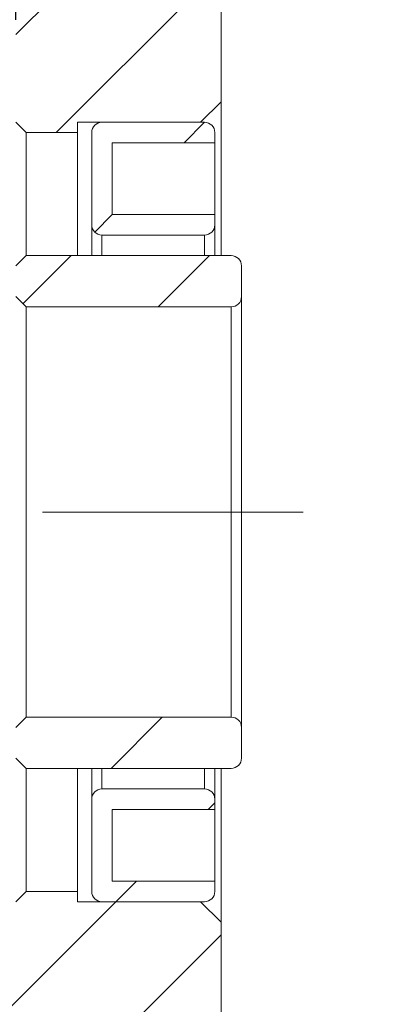
# Model space of a CAD drawing. Units: millimetres. Extents: x 32 to 248, y 19 to 194.
# Drawn here: x 229 to 241, y 45 to 77 of the extents above; entities that cross this region are included whole.
import ezdxf

# ---------------------------------------------------------------- set-up
doc = ezdxf.new("R2010")
doc.units = ezdxf.units.MM
doc.linetypes.add('CENTERX2', pattern=[20.32, 12.7, -2.54, 2.54, -2.54])
doc.layers.add('FORMAT', color=7, linetype='Continuous')
doc.styles.add('SLDTEXTSTYLE0', font='TXT', dxfattribs={"width": 0.75})
doc.dimstyles.new('SLDDIMSTYLE1', dxfattribs={"dimtxt": 3.5, "dimasz": 2.5, "dimexe": 0, "dimexo": 0.0625, "dimgap": 0.875, "dimtad": 1, "dimlfac": 1.5, "dimrnd": 1e-09, "dimzin": 12, "dimdsep": 46, "dimtxsty": 'SLDTEXTSTYLE0', "dimsah": 1, "dimcen": 0.09, "dimadec": 0, "dimazin": 3, "dimtfac": 1, "dimtmove": 0, "dimatfit": 0, "dimfxl": 0, "dimfrac": 2, "dimtolj": 1, "dimtzin": 12, "dimarcsym": 0})

# ---------------------------------------------------------------- blocks, each defined once
blk = doc.blocks.new('_D_15')
at = {"layer": 'FORMAT', "color": 7}
for p, q in [((228.933, 76.755), (228.933, 89.32)), ((235.6, 79.755), (235.6, 89.32)), ((228.933, 88.32), (223.433, 88.32)), ((235.6, 88.32), (228.933, 88.32)), ((235.6, 88.32), (241.1, 88.32))]:
    blk.add_line(p, q, dxfattribs=at)
for points in [[(228.933, 88.32), (226.433, 88.57), (226.433, 88.07)], [(235.6, 88.32), (238.1, 88.07), (238.1, 88.57)]]:
    blk.add_solid(points, dxfattribs=at)
at = {"layer": 'FORMAT', "color": 7, "insert": (229.414, 92.832), "char_height": 3.5, "attachment_point": 1, "style": 'SLDTEXTSTYLE0'}
blk.add_mtext('10', dxfattribs=at)

msp = doc.modelspace()

# ---------------------------------------------------------------- hatches: boundary and pattern name
at = {"linetype": 'Continuous', "lineweight": 0}
h = msp.add_hatch(dxfattribs=at)
h.set_pattern_fill('ANSI31', style=0)
edge = h.paths.add_edge_path(flags=0)
edge.add_line((235.59992166, 74.08874155), (235.59992166, 78.75540821))
edge.add_line((235.59992166, 78.75540821), (234.933255, 79.42207488))
edge.add_line((234.933255, 79.42207488), (208.26658833, 79.42207488))
edge.add_line((208.26658833, 79.42207488), (207.59992166, 78.75540821))
edge.add_line((207.59992166, 78.75540821), (207.59992166, 76.75540821))
edge.add_line((207.59992166, 76.75540821), (207.933255, 76.42207488))
edge.add_line((207.933255, 76.42207488), (227.89263411, 76.42207488))
edge.add_line((227.89263411, 76.42207488), (228.55389013, 76.73042362))
edge.add_arc((228.66658833, 76.48874155), 0.26666667, -5, 115, ccw=False)
edge.add_line((228.93224025, 76.46550002), (228.92844104, 76.42207488))
edge.add_line((228.92844104, 76.42207488), (228.933255, 76.42207488))
edge.add_line((228.933255, 76.42207488), (228.933255, 73.42207488))
edge.add_line((228.933255, 73.42207488), (229.26658833, 73.08874155))
edge.add_line((229.26658833, 73.08874155), (230.933255, 73.08874155))
edge.add_line((230.933255, 73.08874155), (230.933255, 73.42207488))
edge.add_line((230.933255, 73.42207488), (234.933255, 73.42207488))
edge.add_line((234.933255, 73.42207488), (235.59992166, 74.08874155))
h = msp.add_hatch(dxfattribs=at)
h.set_pattern_fill('ANSI31', style=0)
edge = h.paths.add_edge_path(flags=0)
edge.add_line((235.39992166, 70.42207488), (232.06658833, 70.42207488))
edge.add_line((232.06658833, 70.42207488), (232.06658833, 72.75540821))
edge.add_line((232.06658833, 72.75540821), (235.39992166, 72.75540821))
edge.add_line((235.39992166, 72.75540821), (235.39992166, 73.08874155))
edge.add_arc((235.06658833, 73.08874155), 0.33333333, 0, 90)
edge.add_line((235.06658833, 73.42207488), (231.733255, 73.42207488))
edge.add_arc((231.733255, 73.08874155), 0.33333333, 90, 180)
edge.add_line((231.39992166, 73.08874155), (231.39992166, 70.08874155))
edge.add_arc((231.733255, 70.08874155), 0.33333333, 180, 270)
edge.add_line((231.733255, 69.75540821), (235.06658833, 69.75540821))
edge.add_arc((235.06658833, 70.08874155), 0.33333333, 270, 360)
edge.add_line((235.39992166, 70.08874155), (235.39992166, 70.42207488))
h = msp.add_hatch(dxfattribs=at)
h.set_pattern_fill('ANSI31', style=0)
edge = h.paths.add_edge_path(flags=0)
edge.add_line((228.933255, 68.75540821), (228.933255, 67.75540821))
edge.add_line((228.933255, 67.75540821), (229.26658833, 67.42207488))
edge.add_line((229.26658833, 67.42207488), (235.933255, 67.42207488))
edge.add_arc((235.933255, 67.75540821), 0.33333333, 270, 360)
edge.add_line((236.26658833, 67.75540821), (236.26658833, 68.75540821))
edge.add_arc((235.933255, 68.75540821), 0.33333333, 0, 90)
edge.add_line((235.933255, 69.08874155), (229.26658833, 69.08874155))
edge.add_line((229.26658833, 69.08874155), (228.933255, 68.75540821))
h = msp.add_hatch(dxfattribs=at)
h.set_pattern_fill('ANSI31', style=0)
edge = h.paths.add_edge_path(flags=0)
edge.add_line((235.933255, 54.08874155), (229.26658833, 54.08874155))
edge.add_line((229.26658833, 54.08874155), (228.933255, 53.75540821))
edge.add_line((228.933255, 53.75540821), (228.933255, 52.75540821))
edge.add_line((228.933255, 52.75540821), (229.26658833, 52.42207488))
edge.add_line((229.26658833, 52.42207488), (235.933255, 52.42207488))
edge.add_arc((235.933255, 52.75540821), 0.33333333, 270, 360)
edge.add_line((236.26658833, 52.75540821), (236.26658833, 53.75540821))
edge.add_arc((235.933255, 53.75540821), 0.33333333, 0, 90)
h = msp.add_hatch(dxfattribs=at)
h.set_pattern_fill('ANSI31', style=0)
edge = h.paths.add_edge_path(flags=0)
edge.add_line((232.06658833, 51.08874155), (235.39992166, 51.08874155))
edge.add_line((235.39992166, 51.08874155), (235.39992166, 51.42207488))
edge.add_arc((235.06658833, 51.42207488), 0.33333333, 0, 90)
edge.add_line((235.06658833, 51.75540821), (231.733255, 51.75540821))
edge.add_arc((231.733255, 51.42207488), 0.33333333, 90, 180)
edge.add_line((231.39992166, 51.42207488), (231.39992166, 48.42207488))
edge.add_arc((231.733255, 48.42207488), 0.33333333, 180, 270)
edge.add_line((231.733255, 48.08874155), (235.06658833, 48.08874155))
edge.add_arc((235.06658833, 48.42207488), 0.33333333, 270, 360)
edge.add_line((235.39992166, 48.42207488), (235.39992166, 48.75540821))
edge.add_line((235.39992166, 48.75540821), (232.06658833, 48.75540821))
edge.add_line((232.06658833, 48.75540821), (232.06658833, 51.08874155))
h = msp.add_hatch(dxfattribs=at)
h.set_pattern_fill('ANSI31', style=0)
edge = h.paths.add_edge_path(flags=0)
edge.add_line((235.59992166, 41.42207488), (235.59992166, 47.42207488))
edge.add_line((235.59992166, 47.42207488), (234.933255, 48.08874155))
edge.add_line((234.933255, 48.08874155), (230.933255, 48.08874155))
edge.add_line((230.933255, 48.08874155), (230.933255, 48.42207488))
edge.add_line((230.933255, 48.42207488), (229.26658833, 48.42207488))
edge.add_line((229.26658833, 48.42207488), (228.933255, 48.08874155))
edge.add_line((228.933255, 48.08874155), (228.933255, 45.08874155))
edge.add_line((228.933255, 45.08874155), (228.92844104, 45.08874155))
edge.add_line((228.92844104, 45.08874155), (228.93224025, 45.04531641))
edge.add_arc((228.66658833, 45.02207488), 0.26666667, -115, 5, ccw=False)
edge.add_line((228.55389013, 44.7803928), (227.89263411, 45.08874155))
edge.add_line((227.89263411, 45.08874155), (207.933255, 45.08874155))
edge.add_line((207.933255, 45.08874155), (207.59992166, 44.75540821))
edge.add_line((207.59992166, 44.75540821), (207.59992166, 41.42207488))
edge.add_line((207.59992166, 41.42207488), (208.26658833, 40.75540821))
edge.add_line((208.26658833, 40.75540821), (234.933255, 40.75540821))
edge.add_line((234.933255, 40.75540821), (235.59992166, 41.42207488))

# ---------------------------------------------------------------- linework, layer by layer
at = {"color": 7, "linetype": 'Continuous', "lineweight": 15}
for p, q in [((235.59992166, 78.75540821), (235.59992166, 74.08874155)), ((234.933255, 73.42207488), (235.59992166, 74.08874155)), ((235.59992166, 74.08874155), (235.59992166, 69.08874155)), ((228.933255, 73.42207488), (229.26658833, 73.08874155)), ((230.933255, 73.42207488), (234.933255, 73.42207488)), ((230.933255, 73.08874155), (230.933255, 73.42207488)), ((231.733255, 73.42207488), (235.06658833, 73.42207488)), ((229.26658833, 73.08874155), (230.933255, 73.08874155)), ((229.26658833, 73.08874155), (229.26658833, 69.08874155)), ((230.933255, 73.08874155), (230.933255, 69.08874155)), ((231.39992166, 70.08874155), (231.39992166, 73.08874155)), ((235.39992166, 73.08874155), (235.39992166, 72.75540821)), ((235.39992166, 72.75540821), (232.06658833, 72.75540821)), ((232.06658833, 72.75540821), (232.06658833, 70.42207488)), ((235.39992166, 70.42207488), (235.39992166, 72.75540821)), ((232.06658833, 70.42207488), (235.39992166, 70.42207488)), ((235.39992166, 70.42207488), (235.39992166, 70.08874155)), ((231.39992166, 69.08874155), (231.39992166, 70.08874155)), ((235.39992166, 70.08874155), (235.39992166, 69.08874155)), ((235.06658833, 69.75540821), (231.733255, 69.75540821)), ((229.26658833, 69.08874155), (228.933255, 68.75540821)), ((229.26658833, 69.08874155), (235.933255, 69.08874155)), ((236.26658833, 68.75540821), (236.26658833, 67.75540821)), ((228.933255, 67.75540821), (229.26658833, 67.42207488)), ((236.26658833, 67.75540821), (236.26658833, 53.75540821)), ((235.933255, 67.42207488), (229.26658833, 67.42207488)), ((229.26658833, 67.42207488), (229.26658833, 54.08874155)), ((235.933255, 54.08874155), (235.933255, 67.42207488)), ((229.26658833, 54.08874155), (228.933255, 53.75540821)), ((229.26658833, 54.08874155), (235.933255, 54.08874155)), ((236.26658833, 53.75540821), (236.26658833, 52.75540821)), ((228.933255, 52.75540821), (229.26658833, 52.42207488)), ((235.933255, 52.42207488), (229.26658833, 52.42207488)), ((229.26658833, 52.42207488), (229.26658833, 48.42207488)), ((230.933255, 52.42207488), (230.933255, 48.42207488)), ((231.39992166, 51.42207488), (231.39992166, 52.42207488)), ((235.39992166, 52.42207488), (235.39992166, 51.42207488)), ((235.59992166, 52.42207488), (235.59992166, 47.42207488)), ((231.733255, 51.75540821), (235.06658833, 51.75540821)), ((231.39992166, 48.42207488), (231.39992166, 51.42207488)), ((235.39992166, 51.42207488), (235.39992166, 51.08874155)), ((235.39992166, 51.08874155), (232.06658833, 51.08874155)), ((232.06658833, 51.08874155), (232.06658833, 48.75540821)), ((235.39992166, 48.75540821), (235.39992166, 51.08874155)), ((232.06658833, 48.75540821), (235.39992166, 48.75540821)), ((235.39992166, 48.75540821), (235.39992166, 48.42207488)), ((229.26658833, 48.42207488), (228.933255, 48.08874155)), ((230.933255, 48.42207488), (229.26658833, 48.42207488)), ((230.933255, 48.08874155), (230.933255, 48.42207488)), ((234.933255, 48.08874155), (230.933255, 48.08874155)), ((235.06658833, 48.08874155), (231.733255, 48.08874155)), ((235.59992166, 47.42207488), (234.933255, 48.08874155)), ((235.59992166, 47.42207488), (235.59992166, 41.42207488))]:
    msp.add_line(p, q, dxfattribs=at)
at = {"color": 8, "linetype": 'Continuous', "lineweight": 15}
for p, q in [((231.733255, 69.75540821), (231.733255, 69.08874155)), ((235.06658833, 69.08874155), (235.06658833, 69.75540821)), ((231.733255, 52.42207488), (231.733255, 51.75540821)), ((235.06658833, 51.75540821), (235.06658833, 52.42207488))]:
    msp.add_line(p, q, dxfattribs=at)
at = {"color": 7, "linetype": 'Continuous', "lineweight": 15}
for centre, start, end in [((231.733255, 73.08874155), 90, 180), ((235.06658833, 73.08874155), 0, 90), ((231.733255, 70.08874155), 180, 270), ((235.06658833, 70.08874155), 270, 0), ((235.933255, 68.75540821), 0, 90), ((235.933255, 67.75540821), 270, 0), ((235.933255, 53.75540821), 0, 90), ((235.933255, 52.75540821), 270, 0), ((231.733255, 51.42207488), 90, 180), ((235.06658833, 51.42207488), 0, 90), ((231.733255, 48.42207488), 180, 270), ((235.06658833, 48.42207488), 270, 0)]:
    msp.add_arc(centre, 0.33333333, start, end, dxfattribs=at)
at = {"layer": 'FORMAT', "color": 7, "linetype": 'CENTERX2', "lineweight": 0, "ltscale": 0.666667}
msp.add_line((238.26658833, 60.75540821), (193.24624142, 60.75540821), dxfattribs=at)

# ---------------------------------------------------------------- dimensions: what is measured, and where the dimension line sits
at = {"layer": 'FORMAT', "color": 7}
dim = msp.add_linear_dim(base=(228.933255, 88.3200469), p1=(235.59992166, 78.75540821), p2=(228.933255, 75.75540821), dimstyle='SLDDIMSTYLE1', dxfattribs=at)
dim.commit()
dim.dimension.update_dxf_attribs({"geometry": '_D_15', "text_midpoint": (232.00030896, 88.3200469), "dimtype": 160})

doc.saveas('drawing.dxf')
